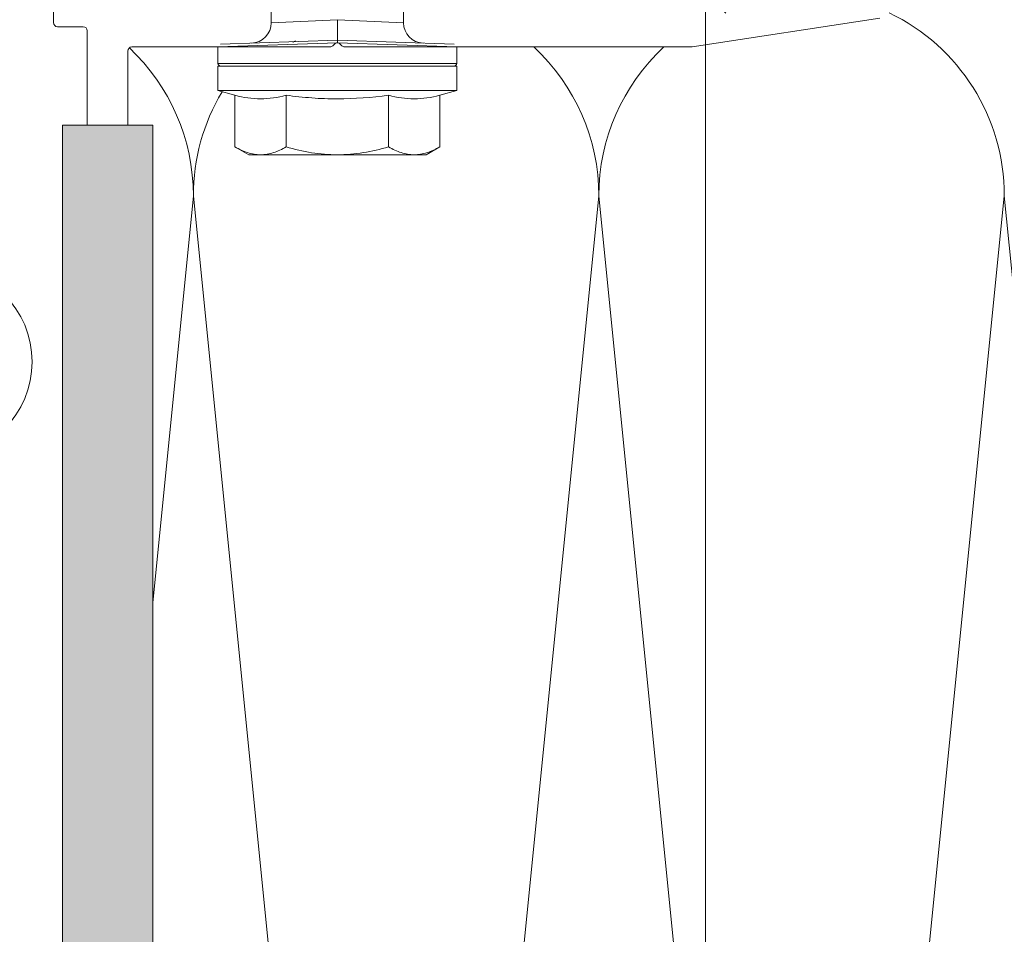
# Model space of a CAD drawing. Units: millimetres. Extents: x -1340 to 2567, y 1032 to 3690.
# Drawn here: x -1074 to -1001, y 1797 to 1865 of the extents above; entities that cross this region are included whole.
import ezdxf

# ---------------------------------------------------------------- set-up
doc = ezdxf.new("R2010")
doc.units = ezdxf.units.MM
doc.layers.add('90%', color=7, linetype='Continuous', transparency=0.9)
for name, color, linetype, lineweight in [('Bemaßung', 250, 'Continuous', 13), ('Schmale Volllinie', 7, 'Continuous', 13), ('Schmale Volllinie_Grau', 252, 'Continuous', 13), ('Schmale Volllinie_Rot', 1, 'Continuous', 13)]:
    doc.layers.add(name, color=color, linetype=linetype, lineweight=lineweight)
doc.styles.get("Standard").update_dxf_attribs({"font": 'arial.ttf'})
doc.dimstyles.new('100%', dxfattribs={"dimtxt": 4, "dimasz": 3, "dimexe": 3, "dimexo": 3, "dimgap": 2, "dimtad": 1, "dimdec": 0, "dimzin": 0, "dimdsep": 46, "dimtxsty": 'Standard', "dimblk": 'OBLIQUE', "dimcen": 0.09, "dimdle": 3, "dimclrd": 256, "dimclre": 256, "dimclrt": 256, "dimadec": 0, "dimazin": 0, "dimtfac": 1, "dimtdec": 0, "dimtofl": 0, "dimtmove": 0, "dimatfit": 3, "dimfxl": 3, "dimfxlon": 1, "dimtolj": 1, "dimtzin": 0, "dimlwd": -1, "dimlwe": -1, "dimarcsym": 0})

# ---------------------------------------------------------------- blocks, each defined once
blk = doc.blocks.new('HRD')
at = {"layer": 'Schmale Volllinie_Rot'}
for p, q in [((4.602, 4.834), (4.265, 3.578)), ((6.419, 4.834), (4.602, 4.834)), ((4.602, -3.998), (4.602, 4.834)), ((6.419, -3.998), (6.419, 4.834)), ((6.419, 4.632), (6.419, -3.998)), ((7.833, 4.834), (6.62, 4.834)), ((6.62, -12.829), (6.62, 4.834)), ((7.833, 4.834), (8.134, -3.998)), ((8.336, -3.998), (8.035, 4.639)), ((0.444, 3.578), (-0.142, 2.563)), ((0.444, 3.578), (4.265, 3.578)), ((-0.142, 1.684), (-0.142, 2.563)), ((-0.142, -3.998), (-0.142, 1.684)), ((18.013, 0.897), (9.627, 0.897)), ((9.851, -3.998), (9.627, 0.897)), ((0.444, -0.21), (4.265, -0.21)), ((6.419, -3.998), (6.419, -0.061)), ((-0.142, -9.679), (-0.142, -3.998)), ((4.602, -12.829), (4.602, -3.998)), ((6.419, -3.998), (6.419, -12.627)), ((6.419, -12.829), (6.419, -3.998)), ((6.419, -7.934), (6.419, -3.998)), ((7.833, -12.829), (8.134, -3.998)), ((8.336, -3.998), (8.035, -12.635)), ((9.851, -3.998), (9.627, -8.893)), ((0.444, -7.786), (4.265, -7.786)), ((9.627, -8.893), (11.172, -8.893)), ((-0.142, -10.558), (-0.142, -9.679)), ((-0.142, -10.558), (0.444, -11.573)), ((0.444, -11.573), (4.265, -11.573)), ((4.265, -11.573), (4.602, -12.829)), ((4.602, -12.829), (6.419, -12.829)), ((6.62, -12.829), (7.833, -12.829))]:
    blk.add_line(p, q, dxfattribs=at)
for centre, radius, start, end in [((6.62, 4.632), 0.202, 90, 180), ((9.627, 2.411), 1.514, 182, 270.07987), ((9.627, -10.407), 1.514, 89.92705, 178), ((6.62, -12.627), 0.202, 180, 270)]:
    blk.add_arc(centre, radius, start, end, dxfattribs=at)
for points, knots in [([(-0.142, 1.684), (-0.142, 1.845), (-0.128, 2.006), (-0.075, 2.325), (-0.035, 2.484), (0.118, 2.957), (0.265, 3.269), (0.444, 3.578)], [0, 0, 0, 0, 0.25, 0.25, 0.5, 0.5, 1, 1, 1, 1]), ([(0.444, -0.21), (0.265, 0.1), (0.118, 0.412), (-0.086, 1.043), (-0.142, 1.361), (-0.142, 1.684)], [0, 0, 0, 0, 0.5, 0.5, 1, 1, 1, 1]), ([(-0.142, -3.998), (-0.142, -3.357), (-0.087, -2.721), (0.117, -1.457), (0.266, -0.827), (0.444, -0.21)], [0, 0, 0, 0, 0.5, 0.5, 1, 1, 1, 1]), ([(4.265, -7.786), (4.097, -6.528), (3.994, -5.268), (3.993, -3.373), (4.018, -2.741), (4.112, -1.475), (4.181, -0.84), (4.265, -0.21)], [0, 0, 0, 0, 0.5, 0.5, 0.75, 0.75, 1, 1, 1, 1]), ([(0.444, -7.786), (0.267, -7.173), (0.12, -6.552), (-0.034, -5.605), (-0.074, -5.286), (-0.128, -4.642), (-0.142, -4.319), (-0.142, -3.998)], [0, 0, 0, 0, 0.5, 0.5, 0.75, 0.75, 1, 1, 1, 1]), ([(8.339, -3.998), (8.334, -3.998), (8.314, -3.998), (8.24, -3.998), (8.188, -3.998), (8.134, -3.998)], [0, 0, 0, 0, 0.5, 0.5, 1, 1, 1, 1]), ([(9.851, -3.998), (9.751, -3.998), (9.653, -3.998), (9.459, -3.998), (9.363, -3.998), (9.18, -3.998), (9.093, -3.998), (8.928, -3.998), (8.85, -3.998), (8.641, -3.998), (8.528, -3.998), (8.376, -3.998), (8.332, -3.998), (8.339, -3.998)], [0, 0, 0, 0, 0.125, 0.125, 0.25, 0.25, 0.375, 0.375, 0.5, 0.5, 0.75, 0.75, 1, 1, 1, 1]), ([(-0.142, -9.679), (-0.142, -9.519), (-0.128, -9.357), (-0.075, -9.038), (-0.035, -8.879), (0.118, -8.406), (0.265, -8.095), (0.444, -7.786)], [0, 0, 0, 0, 0.25, 0.25, 0.5, 0.5, 1, 1, 1, 1]), ([(0.444, -11.573), (0.265, -11.263), (0.118, -10.951), (-0.086, -10.321), (-0.142, -10.002), (-0.142, -9.679)], [0, 0, 0, 0, 0.5, 0.5, 1, 1, 1, 1])]:
    blk.add_open_spline(points, degree=3, knots=knots, dxfattribs=at)
for points, degree in [([(4.265, -0.21), (4.096, 0.421), (3.89, 1.684), (4.096, 2.946), (4.265, 3.578)], 3), ([(8.223, -0.77), (8.207, -0.742), (8.19, -0.714)], 2), ([(8.276, -0.905), (8.263, -0.869), (8.25, -0.836), (8.237, -0.806)], 3), ([(4.265, -11.573), (4.096, -10.942), (3.89, -9.679), (4.096, -8.417), (4.265, -7.786)], 3)]:
    blk.add_open_spline(points, degree=degree, dxfattribs=at)
blk = doc.blocks.new('FOX-VT_220_L_11 Draufsicht')
at = {"layer": '90%'}
h = blk.add_hatch(color=256, dxfattribs=at)
h.dxf.hatch_style = 1
h.paths.add_polyline_path([(-148.788, 1.575), (-7.28, 1.575), (-7.28, -5.096), (-148.788, -5.096)])
at = {"layer": 'Schmale Volllinie'}
for p, q in [((0.303, 2.24), (2.203, 2.24)), ((-7.28, 1.575), (-148.788, 1.575)), ((-7.28, -5.096), (-7.28, 1.575)), ((0.003, 0.04), (0.003, 1.94)), ((-7.28, -0.26), (-0.297, -0.26)), ((-1.497, -18.212), (-1.497, -3.56)), ((-148.788, -5.096), (-7.28, -5.096)), ((-1.285, -18.548), (-1.41, -18.424)), ((-1.497, -19.309), (-1.497, -45.01)), ((-1.41, -19.097), (-1.285, -18.973)), ((0.634, -58.899), (-1.497, -45.01))]:
    blk.add_line(p, q, dxfattribs=at)
at = {"layer": 'Schmale Volllinie', "extrusion": (2.44929e-16, 1, 0)}
blk.add_line((-7.28, -0.26), (-0.297, -0.26), dxfattribs=at)
at = {"layer": 'Schmale Volllinie', "extrusion": (-2.44929e-16, -1, 0)}
blk.add_line((-7.28, -3.26), (-1.797, -3.26), dxfattribs=at)
at = {"layer": 'Schmale Volllinie'}
for centre, start, end in [((0.303, 1.94), 90, 180), ((-0.297, 0.04), 270, 0), ((-1.797, -3.56), 0, 90), ((-1.197, -18.212), 180, 225), ((-1.497, -18.76), 315, 45), ((-1.197, -19.309), 135, 180)]:
    blk.add_arc(centre, 0.3, start, end, dxfattribs=at)
at = {"layer": 'Schmale Volllinie_Rot'}
blk.add_blockref('HRD', (-9.33, -14.763), dxfattribs=at)
blk = doc.blocks.new('_Oblique')
at = {"color": 0, "linetype": 'ByBlock', "lineweight": -2}
blk.add_line((-0.5, -0.5), (0.5, 0.5), dxfattribs=at)
blk = doc.blocks.new('*D67')
at = {"layer": 'Bemaßung', "transparency": 16777216}
for p, q in [((-1023.047, 1683.802), (-1023.047, 1869.802)), ((-1026.047, 1866.802), (-1020.047, 1866.802)), ((-1026.047, 1686.802), (-1020.047, 1686.802))]:
    blk.add_line(p, q, dxfattribs=at)
at = {"layer": 'Defpoints', "color": 0, "transparency": 16777216}
for p in [(-1042.933, 1866.802), (-1023.047, 1866.802), (-1042.933, 1686.802)]:
    blk.add_point(p, dxfattribs=at)
at = {"layer": 'Bemaßung', "transparency": 16777216, "xscale": 3, "yscale": 3, "zscale": 3}
for p, rotation in [((-1023.047, 1866.802), 90), ((-1023.047, 1686.802), 270)]:
    blk.add_blockref('_Oblique', p, dxfattribs=dict(at, rotation=rotation))
at = {"layer": 'Bemaßung', "transparency": 16777216, "insert": (-1027.047, 1776.802), "char_height": 4, "attachment_point": 5, "rotation": 90}
blk.add_mtext('\\A1;X', dxfattribs=at)

msp = doc.modelspace()

# ---------------------------------------------------------------- linework, layer by layer
at = {"layer": 'Schmale Volllinie'}
msp.add_circle((-1079.877, 1839.515), 7, dxfattribs=at)
at = {"layer": 'Schmale Volllinie_Grau'}
for p, q in [((-1060.949, 1851.802), (-1063.96, 1821.691)), ((-1045.949, 1701.802), (-1060.949, 1851.802)), ((-1030.949, 1851.802), (-1045.949, 1701.802)), ((-1015.949, 1701.802), (-1030.949, 1851.802)), ((-1000.949, 1851.802), (-1015.949, 1701.802)), ((-985.949, 1701.802), (-1000.949, 1851.802))]:
    msp.add_line(p, q, dxfattribs=at)
for centre, start, end in [((-1075.949, 1851.802), 71.92863, 180), ((-1015.949, 1851.802), 0, 64.41141), ((-1045.949, 1851.802), 0, 47.16657), ((-1015.949, 1851.802), 132.83343, 180), ((-1075.949, 1851.802), 0, 46.89403), ((-1045.949, 1851.802), 149.16402, 180)]:
    msp.add_arc(centre, 15, start, end, dxfattribs=at)

# ---------------------------------------------------------------- block references
at = {"rotation": 90}
msp.add_blockref('FOX-VT_220_L_11 Draufsicht', (-1069.056, 1864.3), dxfattribs=at)

# ---------------------------------------------------------------- dimensions: what is measured, and where the dimension line sits
at = {"layer": 'Bemaßung'}
dim = msp.add_linear_dim(base=(-1023.047, 1866.802), p1=(-1042.933, 1686.802), p2=(-1042.933, 1866.802), angle=90, text='X', dimstyle='100%', dxfattribs=at)
dim.commit()
dim.dimension.update_dxf_attribs({"geometry": '*D67', "text_midpoint": (-1027.047, 1776.802)})

doc.saveas('drawing.dxf')
